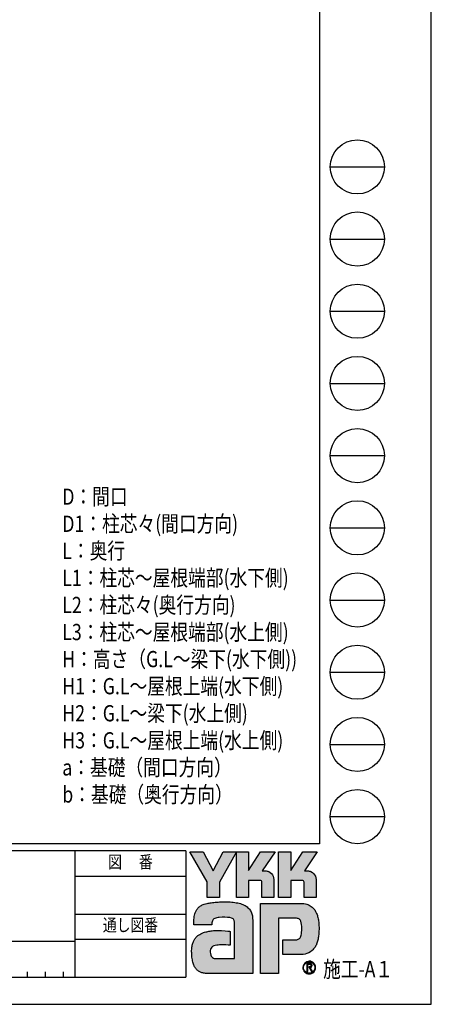
# Model space of a CAD drawing. Units: millimetres. Extents: x 0 to 33640, y 0 to 23760.
# Drawn here: x 29077 to 33640, y 0 to 10911 of the extents above; entities that cross this region are included whole.
import ezdxf
from ezdxf.enums import TextEntityAlignment as Align

# ---------------------------------------------------------------- set-up
doc = ezdxf.new("R2010")
doc.units = ezdxf.units.MM
doc.layers.add('USER1', color=3, linetype='Continuous', lineweight=13)
doc.layers.add('YKK_ZWAK', color=7, linetype='Continuous', lineweight=30)
doc.styles.add('text-b', font='extslim2.shx', dxfattribs={"width": 0.8, "bigfont": 'extfont2.shx'})

msp = doc.modelspace()

# ---------------------------------------------------------------- hatches: boundary and pattern name
at = {"layer": 'YKK_ZWAK', "linetype": 'ByBlock', "lineweight": -2}
h = msp.add_hatch(color=256, dxfattribs=at)
edge = h.paths.add_edge_path()
edge.add_arc((32286.79897455402, 407.3763988480655), 70.42987569573805, 44.93442000000285, 90.08535600000255)
edge.add_arc((32286.80682356567, 407.2412079375724), 70.56507856363253, 90.09156552177431, 179.923629932956)
edge.add_arc((32286.37675873448, 407.1646820292011), 70.13515849377983, 179.8606450800951, 225.1439939985764)
edge.add_arc((32286.71314537803, 407.1568877752634), 70.36731891627343, 224.9453553885787, 269.9844512830166)
edge.add_arc((32286.7088322865, 407.5043310070349), 70.71476110212808, 269.9880223087077, 314.9377721061914)
edge.add_arc((32287.18516912254, 407.0478267070343), 70.05515997971222, 314.9257166602815, 360.2350799932708)
edge.add_arc((32287.35778029534, 407.5920044988578), 69.88243080231909, 359.7894949650353, 405.1328750314316)
edge.add_line((32336.65739108959, 457.1208093539821), (32336.65738670231, 457.1208068610951))
edge = h.paths.add_edge_path(flags=16)
edge.add_arc((32286.57450573842, 406.5024864875976), 62.42157984512544, 224.628219000001, 270.1097310000005, ccw=False)
edge.add_arc((32286.10893743485, 407.0681761250162), 62.49190301669035, 179.755127369646, 225.2972179378844, ccw=False)
edge.add_arc((32286.36467809565, 407.4685848105471), 62.74721460452457, 134.8007046283088, 180.1217460165476, ccw=False)
edge.add_arc((32286.54761979774, 407.824615007777), 62.62465471589213, 89.86602478721397, 135.148996271344, ccw=False)
edge.add_arc((32286.82080651251, 407.3484380681769), 63.10078775267186, 45.03107645709707, 90.11509058956278, ccw=False)
edge.add_arc((32286.86293247316, 407.3281773951946), 63.08536601838159, 0.0064280881064178175, 45.071149570043985, ccw=False)
edge.add_arc((32286.593733341, 407.4355915896951), 63.35464420651073, 270.09072013900766, 359.9092589945101, ccw=False)
edge.add_line((32286.69404683314, 344.0810267996436), (32286.69405343022, 344.0810211194187))
edge = h.paths.add_edge_path(flags=0)
edge.add_arc((32296.0326446905, 429.9891104686268), 13.41133821710627, -1.6106014017748862, 42.86139266983258, ccw=False)
edge.add_line((32309.43868451175, 429.6121634106381), (32308.88163087195, 425.3264055001291))
edge.add_line((32308.88163087194, 425.3264055001291), (32307.34795081383, 421.9479623606205))
edge.add_line((32307.34795081383, 421.9479623606205), (32305.04539306495, 419.3737163817827))
edge.add_line((32305.04539306496, 419.3737163817826), (32302.18451600351, 417.5004260362326))
edge.add_line((32302.18451600351, 417.5004260362326), (32298.97316112543, 416.2234913554371))
edge.add_line((32298.97316112543, 416.2234913554371), (32295.61781148547, 415.4383123708629))
edge.add_line((32295.61781148547, 415.4383123708629), (32292.32902546184, 415.0443644374262))
edge.add_line((32292.32902546184, 415.0443644374262), (32289.31464455047, 414.9356891454438))
edge.add_line((32289.31464455047, 414.9356891454438), (32281.37727291229, 414.9356891454438))
edge.add_line((32281.37727291229, 414.9356891454438), (32285.383315863, 408.1217483381355))
edge.add_line((32285.383315863, 408.1217483381355), (32311.57270278965, 363.1383281042424))
edge.add_line((32311.57270278965, 363.1383281042424), (32322.05579314253, 363.1383281042424))
edge.add_line((32322.05579314253, 363.1383281042424), (32296.80237216807, 406.4372813124056))
edge.add_line((32296.80237216807, 406.4372813124056), (32299.16605976869, 406.9073019502298))
edge.add_line((32299.16605976869, 406.9073019502298), (32301.42107207733, 407.5036576149845))
edge.add_line((32301.42107207733, 407.5036576149845), (32303.56061688824, 408.2249898655188))
edge.add_line((32303.56061688824, 408.2249898655188), (32305.58061887796, 409.0712987018333))
edge.add_line((32305.58061887796, 409.0712987018333), (32307.47156895847, 410.0425841239274))
edge.add_line((32307.47156895847, 410.0425841239274), (32309.23075024743, 411.1388461318017))
edge.add_line((32309.23075024743, 411.1388461318017), (32310.85001209797, 412.3573678431571))
edge.add_line((32310.85001209797, 412.3573678431571), (32312.32120386319, 413.6995076991407))
edge.add_arc((32296.29628394987, 428.9722440306007), 22.13717536810624, 316.3767372757107, 361.6565045120804)
edge.add_line((32318.42420803554, 429.6121728837825), (32318.32687218637, 431.9555983110667))
edge.add_line((32318.32687218637, 431.9555983110667), (32318.03344889804, 434.2146859431546))
edge.add_line((32318.03344889804, 434.2146859431546), (32317.5498438487, 436.3827580182074))
edge.add_line((32317.5498438487, 436.3827580182074), (32316.87469859726, 438.4489470070266))
edge.add_line((32316.87469859726, 438.4489470070266), (32316.01344690829, 440.4078191450126))
edge.add_line((32316.01344690829, 440.4078191450126), (32314.96473034066, 442.2485069029678))
edge.add_line((32314.96473034066, 442.2485069029678), (32313.73398265896, 443.9669349574422))
edge.add_line((32313.73398265896, 443.9669349574422), (32312.32120386319, 445.5522357792382))
edge.add_line((32312.32120386319, 445.5522357792382), (32310.46964857603, 447.1891573647261))
edge.add_line((32310.46964857603, 447.1891573647261), (32308.41296867527, 448.6155205719976))
edge.add_line((32308.41296867527, 448.6155205719976), (32306.16203169007, 449.8313254010528))
edge.add_line((32306.16203169007, 449.8313254010528), (32303.72634670851, 450.8311380872926))
edge.add_line((32303.72634670851, 450.8311380872926), (32301.11406437748, 451.6136001895667))
edge.add_line((32301.11406437748, 451.6136001895667), (32298.33469378503, 452.1746363844271))
edge.add_line((32298.33469378503, 452.1746363844271), (32295.3977440192, 452.5142466718726))
edge.add_line((32295.3977440192, 452.5142466718726), (32292.31000728574, 452.6283557284545))
edge.add_line((32292.31000728574, 452.6283557284546), (32261.99367614605, 452.6283557284546))
edge.add_line((32261.99367614605, 452.6283557284546), (32261.99367614605, 363.4371851571949))
edge.add_line((32261.99367614605, 363.4371851571949), (32271.15636170133, 363.4371851571949))
edge.add_line((32271.15636170133, 363.4371851571949), (32271.15636170133, 443.5308753483623))
edge.add_line((32271.15636170133, 443.5308753483623), (32292.31000728574, 443.5308753483623))
edge.add_line((32292.31000728574, 443.5308753483623), (32294.49438065459, 443.4588779674238))
edge.add_line((32294.49438065459, 443.4588779674238), (32296.54970211421, 443.2456027069077))
edge.add_line((32296.54970211421, 443.2456027069077), (32298.47053790002, 442.8924080079646))
edge.add_line((32298.47053790002, 442.8924080079646), (32300.25145424737, 442.4020107528931))
edge.add_line((32300.25145424737, 442.4020107528931), (32301.88701739171, 441.7771278239931))
edge.add_line((32301.88701739171, 441.7771278239931), (32303.37179356842, 441.0191176624143))
edge.add_line((32303.37179356842, 441.0191176624143), (32304.69899057176, 440.1293387093074))
edge.add_line((32304.69899057176, 440.1293387093074), (32305.86317463712, 439.1118662881224))
edge = h.paths.add_edge_path()
edge.add_arc((31353.47550700729, 183.7621568444147), 952.0115416657034, 87.51793533789117, 91.66438817798303, ccw=False)
edge.add_arc((31365.84268082507, 448.8954585187248), 686.5919557299145, 81.92630775827178, 87.59083149003902, ccw=False)
edge.add_arc((31402.34983893774, 699.0792627186563), 433.7617741819005, 73.67137372319672, 82.0594330221652, ccw=False)
edge.add_arc((31456.50410293814, 880.3288992244667), 244.5996802254285, 60.60528288235503, 73.90849856205972, ccw=False)
edge.add_arc((31478.67476329258, 924.5419860474781), 195.2113108817039, 52.173471518694726, 59.905419987328685, ccw=False)
edge.add_arc((31498.50277554115, 950.2087703488932), 162.7778964771764, 43.55041761169451, 52.145605771503426, ccw=False)
edge.add_arc((31509.42601990377, 960.7655449118975), 147.5875879467681, 34.48659260316282, 43.5018201335609, ccw=False)
edge.add_arc((31509.50224037399, 960.9905280028058), 147.3974428028235, 25.589150532184817, 34.43128324084961, ccw=False)
edge.add_arc((31496.38737591333, 954.8454620221781), 161.8801190951506, 17.430889992148195, 25.545905045019026, ccw=False)
edge.add_line((31650.83379277602, 1003.337495146555), (31656.50928686507, 980.3922515069462))
edge.add_line((31656.50928686507, 980.3922515069464), (31659.7247170666, 955.828918636582))
edge.add_line((31659.7247170666, 955.828918636582), (31660.73947260549, 929.6558330037255))
edge.add_line((31660.73947260549, 929.6558330037255), (31660.73947260549, 339.9999999999999))
edge.add_line((31660.73947260549, 339.9999999999999), (31178.20895023259, 340.0000000000006))
edge.add_arc((31176.23369155782, 711.6107717426156), 371.6160213472694, 263.6848746649659, 270.30454692996716, ccw=False)
edge.add_arc((31159.20435457701, 559.9651127757478), 219.0175221572938, 253.691018885623, 263.74909316651605, ccw=False)
edge.add_arc((31139.08957722355, 490.8754612887049), 147.0594063187008, 239.8785013092501, 253.6535482446689, ccw=False)
edge.add_arc((31128.10430228761, 470.8959163375383), 124.2661437769903, 223.6420534782413, 239.6366294170112, ccw=False)
edge.add_arc((31141.34220480198, 482.5405363769561), 141.884275109205, 208.2977657543149, 223.355606159757, ccw=False)
edge.add_arc((31200.01714714904, 513.7680214561129), 208.3510728830691, 196.3102007627962, 208.2099283034402, ccw=False)
edge.add_arc((31334.77077611646, 553.5763228327913), 348.8614389262655, 187.8047148541562, 196.3697110093865, ccw=False)
edge.add_arc((31589.98787831822, 589.4739310193654), 606.5898503586737, 181.9094794174699, 187.8904176513079, ccw=False)
edge.add_arc((31372.53186326227, 586.0518325621207), 389.1593624316757, 174.5558801097798, 182.4727230497099, ccw=False)
edge.add_arc((31255.92740871978, 597.2196793892386), 272.0213440446964, 164.9753667854606, 174.5673877291292, ccw=False)
edge.add_arc((31189.82821155027, 614.8437888372605), 203.6130413912567, 153.891777935297, 164.9434116692619, ccw=False)
edge.add_arc((31159.71229167108, 629.324671302815), 170.1976261762207, 142.0468818398376, 153.8077060405064, ccw=False)
edge.add_arc((31153.89982086913, 633.4878775549167), 163.0542311344687, 130.6022050713186, 141.944269337734, ccw=False)
edge.add_arc((31163.50069734323, 621.9462996213987), 178.0655526696401, 120.6072426230107, 130.5308147201121, ccw=False)
edge.add_arc((31182.46084500079, 589.7064041792321), 215.467295698799, 112.58837614452091, 120.5816154340441, ccw=False)
edge.add_arc((31207.97353275232, 528.404851661282), 281.8659215391845, 106.6130308198974, 112.5902350136696, ccw=False)
edge.add_arc((31248.09653599394, 393.5453124255429), 422.5675305699463, 99.87193010640078, 106.59824860692831, ccw=False)
edge.add_arc((31270.57520617676, 266.9100337673635), 551.1818360137534, 94.78469170294778, 99.9171141639502, ccw=False)
edge.add_arc((31281.51791315191, 140.9173327660642), 677.648339200637, 90.80098592879739, 94.81811646898808, ccw=False)
edge.add_arc((31283.18176482647, 47.09798167842762), 771.4818625968717, 87.57779436069058, 90.82713927416393, ccw=False)
edge.add_line((31315.78680414043, 817.8905450359586), (31353.62988966844, 815.3932725720828))
edge.add_line((31353.62988966844, 815.3932725720828), (31383.37975084867, 812.0582995493672))
edge.add_line((31383.37975084867, 812.0582995493672), (31402.84077876045, 808.9338849048676))
edge.add_line((31402.84077876046, 808.9338849048676), (31409.81501562344, 807.0687452062166))
edge.add_line((31409.81501562344, 807.0687452062166), (31409.81501562344, 654.1096301818736))
edge.add_line((31409.81501562344, 654.1096301818736), (31387.68872617578, 656.4447905183492))
edge.add_line((31387.68872617578, 656.4447905183492), (31363.42289191722, 657.7584031101887))
edge.add_line((31363.42289191722, 657.7584031101887), (31338.5851539346, 658.2664601002074))
edge.add_line((31338.5851539346, 658.2664601002075), (31314.74587019707, 658.1903873958195))
edge.add_line((31314.74587019707, 658.1903873958195), (31293.47268179147, 657.75025246329))
edge.add_line((31293.47268179147, 657.75025246329), (31276.33458824582, 657.1634058865839))
edge.add_line((31276.33458824582, 657.1634058865842), (31264.90058908811, 656.6499151319662))
edge.add_line((31264.90058908811, 656.6499151319662), (31260.74104228747, 656.4312061068513))
edge.add_line((31260.74104228747, 656.4312061068513), (31243.44808645074, 653.2714719924577))
edge.add_line((31243.44808645074, 653.2714719924577), (31228.53647794958, 648.3226708838007))
edge.add_line((31228.53647794958, 648.3226708838007), (31216.00893366629, 641.5508417521356))
edge.add_line((31216.00893366629, 641.5508417521356), (31205.86681204202, 632.9247404510176))
edge.add_line((31205.86681204202, 632.9247404510176), (31198.10739619445, 622.4117643928519))
edge.add_line((31198.10739619445, 622.4117643928519), (31192.73340300592, 609.9820278723433))
edge.add_line((31192.73340300592, 609.9820278723433), (31189.74347403525, 595.6015698607475))
edge.add_line((31189.74347403525, 595.6015698607475), (31189.14032616475, 579.2391462116192))
edge.add_line((31189.14032616475, 579.2391462116192), (31191.04893598019, 561.2452347416025))
edge.add_line((31191.04893598019, 561.2452347416025), (31194.87158937569, 546.3703041514854))
edge.add_line((31194.87158937569, 546.3703041514854), (31200.37055914999, 534.3304402409643))
edge.add_line((31200.37055914999, 534.3304402409643), (31207.30811810193, 524.8417288097344))
edge.add_line((31207.30811810193, 524.8417288097344), (31215.44246370683, 517.6202556574915))
edge.add_line((31215.44246370683, 517.6202556574915), (31224.53586876347, 512.3793897016311))
edge.add_line((31224.53586876346, 512.3793897016313), (31234.3492476295, 508.8379336241486))
edge.add_line((31234.3492476295, 508.8379336241485), (31244.64215622139, 506.7092563424393))
edge.add_line((31244.6421562214, 506.7092563424393), (31457.04937284252, 506.7092563424393))
edge.add_line((31457.04937284252, 506.7092563424393), (31457.04937284252, 899.7049225333244))
edge.add_line((31457.04937284252, 899.7049225333244), (31457.11050269427, 907.4969409684758))
edge.add_line((31457.11050269427, 907.4969409684758), (31456.70432879047, 915.1137204953058))
edge.add_line((31456.70432879048, 915.1137204953058), (31455.70723298654, 922.4533780275796))
edge.add_line((31455.70723298654, 922.4533780275796), (31453.99695557896, 929.4153889202137))
edge.add_line((31453.99695557896, 929.4153889202137), (31451.44987842313, 935.9019454104247))
edge.add_line((31451.44987842313, 935.9019454104252), (31447.94238337438, 941.8111644119782))
edge.add_line((31447.94238337438, 941.8111644119779), (31443.34949384697, 947.0452381620898))
edge.add_line((31443.34949384697, 947.0452381620898), (31437.55030857855, 951.5022835745254))
edge.add_line((31437.55030857855, 951.5022835745254), (31425.09340323504, 956.392671713742))
edge.add_line((31425.09340323504, 956.392671713742), (31405.17593909693, 960.5359172205783))
edge.add_line((31405.17593909693, 960.5359172205783), (31379.7649389491, 963.5924098075886))
edge.add_line((31379.7649389491, 963.5924098075886), (31350.82878401759, 965.223897628477))
edge.add_line((31350.82878401759, 965.223897628477), (31320.33449708727, 965.0934872780979))
edge.add_line((31320.33449708727, 965.0934872780979), (31290.25045938407, 962.8642853512907))
edge.add_arc((31318.26276198059, 712.0253900520006), 252.3981784635678, 96.37207465332192, 102.7534079932569)
edge.add_arc((31291.96094387068, 825.4845815664552), 135.9331989502368, 102.4978957058443, 112.8463169705322)
edge.add_line((31239.18342776949, 950.7537652112519), (31229.89084377592, 945.5197087508839))
edge.add_line((31229.89084377592, 945.5197087508839), (31222.63540959492, 939.1282431411577))
edge.add_line((31222.63540959492, 939.1282431411577), (31217.15138267326, 931.6663259054033))
edge.add_line((31217.15138267326, 931.6663259054037), (31213.1684332221, 923.2195388360567))
edge.add_line((31213.1684332221, 923.2195388360567), (31210.42166521724, 913.8761806078537))
edge.add_line((31210.42166521724, 913.8761806078537), (31208.64346575217, 903.7231914543802))
edge.add_line((31208.64346575217, 903.7231914543802), (31207.56350503809, 892.8447947269235))
edge.add_line((31207.56350503809, 892.8447947269235), (31206.91688705079, 881.3306475413682))
edge.add_line((31206.91688705079, 881.3306475413682), (31006.97744330237, 880.8443256097461))
edge.add_line((31006.97744330237, 880.8443256097461), (31007.56021455564, 908.1897459548642))
edge.add_line((31007.56021455564, 908.1897459548642), (31008.67141941616, 938.9122509983387))
edge.add_arc((31371.21863325249, 918.1661804477743), 363.1403058099873, 171.5562215410652, 176.7249302595971, ccw=False)
edge.add_arc((31248.16429504729, 936.5327628884568), 238.7229163836791, 163.4838524863008, 171.5798233267276, ccw=False)
edge.add_arc((31186.42126399732, 954.8492053385203), 174.3203243662074, 152.2125045740734, 163.4864976584933, ccw=False)
edge.add_arc((31159.7464051561, 968.6429266355464), 144.2911803568079, 138.0385215069419, 152.1201504079557, ccw=False)
edge.add_arc((31159.72566706552, 967.9681256323007), 144.7278709595517, 122.60462867217839, 137.8343845030835, ccw=False)
edge.add_arc((31178.8612133891, 937.0163897434489), 181.1137231195134, 108.37420791968111, 122.4280899168763, ccw=False)
edge.add_arc((31209.17082717309, 829.2311446123958), 293.0044722136926, 100.9315937394664, 107.3549899713762, ccw=False)
edge.add_arc((31308.21270893394, 348.7300594950149), 783.5924496772626, 97.86054447666328, 101.37937906247248, ccw=False)
edge.add_arc((31354.71161246174, 25.6752179902677), 1109.972723128868, 94.9020122383061, 97.95760039022957, ccw=False)
edge.add_arc((31357.87840647374, -0.1818220659382064), 1136.006188009685, 91.61689723320723, 94.94970856324022, ccw=False)
edge = h.paths.add_edge_path()
edge.add_arc((32073.62104513235, 779.5322798105643), 315.8969699652729, 339.22498221091587, 347.3145741352372, ccw=False)
edge.add_arc((32221.43878159837, 722.2967826501466), 157.3926157330583, 326.2325061058077, 339.6193101912123, ccw=False)
edge.add_arc((32161.6527003322, 766.8539890277619), 231.8900491346435, 318.6736738685102, 325.2911172618525, ccw=False)
edge.add_arc((32184.91385956768, 746.4521317571968), 200.9495333932414, 311.5703269329227, 318.6624294560623, ccw=False)
edge.add_line((32318.25168074739, 596.1133795540082), (32299.79909334449, 581.771280514813))
edge.add_line((32299.79909334449, 581.771280514813), (32280.57715107508, 570.4962189716194))
edge.add_line((32280.57715107508, 570.4962189716194), (32260.7316843179, 562.0820344898677))
edge.add_line((32260.7316843179, 562.0820344898677), (32240.40397095257, 556.3249608970903))
edge.add_line((32240.40397095257, 556.3249608970903), (32219.73936418208, 553.0212320208192))
edge.add_line((32219.73936418208, 553.0212320208195), (32198.87914188602, 551.9643648062892))
edge.add_line((32198.87914188602, 551.9643648062892), (31993.43801148098, 551.9643648062892))
edge.add_line((31993.43801148098, 551.9643648062892), (31993.43801148098, 713.3485318415821))
edge.add_line((31993.43801148098, 713.3485318415821), (32109.28587273442, 713.3485318415821))
edge.add_line((32109.28587273442, 713.3485318415821), (32130.64600137359, 713.6460304533845))
edge.add_line((32130.64600137359, 713.6460304533845), (32149.42645026933, 715.4649831529432))
edge.add_line((32149.42645026933, 715.4649831529432), (32165.5443545115, 720.1923583541829))
edge.add_arc((32146.87575559942, 762.2872781819929), 46.0488746947153, 293.9167198020605, 314.0937636770703)
edge.add_arc((32140.59871498152, 767.8284037993545), 54.40021768307704, 314.7809858171797, 333.9292818603019)
edge.add_arc((32100.19682721487, 787.4459713200954), 99.31292869349865, 334.0067642612878, 347.3498910530277)
edge.add_arc((31989.98674503438, 812.9679274836341), 212.4383351834398, 347.1430841970991, 355.4000769567)
edge.add_arc((31748.81116859608, 833.6945559301485), 454.5012188286056, 355.2339044354762, 360.2919344246406)
edge.add_line((32203.30648773089, 836.0103282058107), (32203.05634842159, 861.4729548138496))
edge.add_line((32203.05634842159, 861.4729548138498), (32201.84190203369, 884.4088751867749))
edge.add_line((32201.84190203369, 884.4088751867747), (32198.96879900189, 904.5504821145975))
edge.add_line((32198.96879900189, 904.5504821145978), (32193.74695122213, 921.6288042496698))
edge.add_arc((32142.8490463602, 900.3842468612745), 55.15367565233815, 22.65543833575849, 39.38165319252862)
edge.add_arc((32150.60927162279, 906.3176242042686), 45.39214029710695, 39.80779662169855, 59.7537818176739)
edge.add_arc((32145.08141032137, 895.9342260454764), 57.14832192107908, 60.2099075952312, 77.92418213913811)
edge.add_arc((32136.56650188197, 855.9576278934644), 98.02167844811599, 77.94572257653994, 90.63794058773097)
edge.add_line((32135.47513501886, 953.9732305501635), (31944.77593261348, 953.9732880259792))
edge.add_line((31944.77593261348, 953.9732880259792), (31944.77593261348, 339.9999999999999))
edge.add_line((31944.77593261348, 339.9999999999999), (31744.92071221634, 339.9999999999999))
edge.add_line((31744.92071221634, 339.9999999999999), (31744.92071221634, 1116.834080591086))
edge.add_line((31744.92071221634, 1116.834080591086), (32209.40977767913, 1116.834080591085))
edge.add_arc((32201.81889435995, 903.1476128524118), 213.8212524614818, 78.73197638228368, 87.96551099663088, ccw=False)
edge.add_arc((32208.08893380831, 935.2090985542366), 181.1526668343912, 69.0303397675134, 78.69541395760581, ccw=False)
edge.add_arc((32213.93397092633, 950.7957653675026), 164.5065637332357, 59.39483710465089, 68.98849810507397, ccw=False)
edge.add_arc((32216.63574778955, 955.5445068046347), 159.0438411380173, 50.30120407773393, 59.36159834971329, ccw=False)
edge.add_arc((32215.65129864091, 954.4275156449366), 160.5320931709199, 42.05209438652213, 50.28551138205171, ccw=False)
edge.add_line((32334.85217823327, 1061.952876570845), (32347.88791004679, 1045.502335816014))
edge.add_line((32347.88791004679, 1045.502335816014), (32357.65238503142, 1029.563745805618))
edge.add_line((32357.65238503142, 1029.563745805618), (32364.46496739759, 1015.139817677219))
edge.add_arc((32136.36884994819, 908.7533077444916), 251.6861702421397, 14.762666767432506, 25.004857483356773, ccw=False)
edge.add_arc((31982.00738999781, 866.6818111928758), 411.6747904899185, 7.913901303101682, 14.95041339176612, ccw=False)
edge.add_arc((31827.82573538989, 844.2631319615851), 567.4755856695875, 2.5437612488565833, 8.012513468652287, ccw=False)
edge.add_arc((31739.45094033884, 839.6152086570246), 655.9699799026581, -2.235807907604226, 2.606741948428123, ccw=False)
edge.add_arc((31764.67843822752, 837.992825912225), 630.6987156996743, 352.8936963416039, 357.82205712252266, ccw=False)
edge.add_arc((31896.59879755735, 820.8291373027841), 497.6689026543525, 347.15165836895227, 352.9756549716377, ccw=False)
edge = h.paths.add_edge_path()
edge.add_arc((31799.26374654588, 1379.243526748469), 99.90992229491222, 78.2679820538109, 90.11215451062168, ccw=False)
edge.add_arc((31800.69580193616, 1386.515585456589), 92.49862714470284, 66.19963222081822, 78.22058292401289, ccw=False)
edge.add_line((31838.0237310912, 1471.147859020819), (31854.19643518714, 1461.910564118274))
edge.add_line((31854.19643518714, 1461.910564118274), (31867.89088041809, 1449.865266443154))
edge.add_line((31867.89088041809, 1449.865266443154), (31878.90104593708, 1435.525561666051))
edge.add_line((31878.90104593708, 1435.525561666051), (31887.02180713049, 1419.402223659285))
edge.add_line((31887.02180713049, 1419.402223659285), (31892.04396406123, 1402.010101618621))
edge.add_line((31892.04396406123, 1402.010101618621), (31893.76510899799, 1383.859969416379))
edge.add_line((31893.76510899799, 1383.859969416379), (31893.76510899799, 1183.12719603649))
edge.add_line((31893.76510899799, 1183.12719603649), (31761.64176432902, 1183.12719603649))
edge.add_line((31761.64176432902, 1183.12719603649), (31761.64176432902, 1354.361419848855))
edge.add_arc((31742.89711021471, 1354.82667507636), 18.75042720290369, 358.5781712163345, 452.1682981404213)
edge.add_line((31742.18768950327, 1373.563677038936), (31615.07819023785, 1373.564343942178))
edge.add_line((31615.07819023785, 1373.564343942178), (31615.07819023785, 1183.613517968112))
edge.add_line((31615.07819023785, 1183.613517968112), (31479.6565504572, 1183.613517968112))
edge.add_line((31479.65655045719, 1183.613517968112), (31479.65655045719, 1688))
edge.add_line((31479.65655045719, 1688), (31615.07819023785, 1688))
edge.add_line((31615.07819023785, 1688), (31615.07819023785, 1481.66093999496))
edge.add_line((31615.07819023785, 1481.66093999496), (31748.27606185631, 1688))
edge.add_line((31748.27606185631, 1688), (31907.35495426042, 1688))
edge.add_line((31907.35495426043, 1688), (31764.63712706429, 1479.153257632461))
edge.add_line((31764.63712706429, 1479.153257632461), (31769.69596190608, 1479.153257632461))
edge.add_line((31769.69596190608, 1479.153257632461), (31775.27779659053, 1479.153257632461))
edge.add_line((31775.27779659053, 1479.153257632461), (31781.01041824261, 1479.153257632461))
edge.add_line((31781.01041824261, 1479.153257632461), (31786.52840619303, 1479.153257632461))
edge.add_line((31786.52840619303, 1479.153257632461), (31791.46090600789, 1479.153257632461))
edge.add_line((31791.46090600789, 1479.153257632461), (31795.44113857675, 1479.153257632461))
edge.add_line((31795.44113857675, 1479.153257632461), (31798.09960790688, 1479.153257632461))
edge.add_line((31798.09960790688, 1479.153257632461), (31799.06817644665, 1479.153257632461))
h.paths.add_polyline_path([(30964.07923023341, 1688), (31111.32474178176, 1688), (31221.88555008025, 1479.601543211889), (31332.15565197268, 1688), (31479.50576348957, 1688), (31290.68651899327, 1352.039843923877), (31290.68651899327, 1183.464089441636), (31156.3883100435, 1183.464089441636), (31156.3883100435, 1356.570245158402)])
edge = h.paths.add_edge_path()
edge.add_arc((32267.11529122097, 1379.065197525504), 100.0882387723725, 78.2785069830033, 90.10825959996419, ccw=False)
edge.add_arc((32268.49500957563, 1386.084261545616), 92.9352797253348, 66.2482987955566, 78.2322632326792, ccw=False)
edge.add_line((32305.92691154908, 1471.147878517124), (32322.14680869957, 1461.910564118274))
edge.add_line((32322.14680869957, 1461.910564118274), (32335.89695001766, 1449.865266443154))
edge.add_line((32335.89695001766, 1449.865266443154), (32346.96145318263, 1435.525561666051))
edge.add_line((32346.96145318263, 1435.525561666051), (32355.12975981628, 1419.402223659285))
edge.add_line((32355.12975981627, 1419.402223659285), (32360.18723621691, 1402.010101618621))
edge.add_line((32360.18723621692, 1402.010101618621), (32361.91924868289, 1383.859969416379))
edge.add_line((32361.91924868289, 1383.859969416379), (32361.91924868289, 1183.464089441636))
edge.add_line((32361.91924868289, 1183.464089441636), (32229.49568851982, 1183.464089441636))
edge.add_line((32229.49568851982, 1183.464089441636), (32229.4956885198, 1354.361419848855))
edge.add_arc((32210.83872266603, 1354.915339167664), 18.66518688576604, 358.2994062850051, 452.4345457850627)
edge.add_line((32210.04586183289, 1373.563678857294), (32083.07882607281, 1373.564343942178))
edge.add_line((32083.07882607281, 1373.564343942178), (32083.07882607281, 1183.464089441636))
edge.add_line((32083.07882607281, 1183.464089441636), (31947.58383047008, 1183.464089441636))
edge.add_line((31947.58383047008, 1183.464089441636), (31947.58383047008, 1688))
edge.add_line((31947.58383047008, 1688), (32083.07882607281, 1688))
edge.add_line((32083.07882607281, 1688), (32083.07882607281, 1481.66093999496))
edge.add_line((32083.07882607281, 1481.66093999496), (32216.1299860471, 1688))
edge.add_line((32216.1299860471, 1688), (32375.21023689236, 1688))
edge.add_line((32375.21023689236, 1688), (32232.49105125508, 1479.153257632461))
edge.add_line((32232.49105125508, 1479.153257632461), (32237.60422374287, 1479.153257632461))
edge.add_line((32237.60422374287, 1479.153257632461), (32243.21051036801, 1479.153257632461))
edge.add_line((32243.21051036801, 1479.153257632461), (32248.94720734355, 1479.153257632461))
edge.add_line((32248.94720734355, 1479.153257632461), (32254.45432776476, 1479.153257632461))
edge.add_line((32254.45432776476, 1479.153257632461), (32259.36645096238, 1479.153257632461))
edge.add_line((32259.36645096238, 1479.153257632461), (32263.32494847283, 1479.153257632461))
edge.add_line((32263.32494847283, 1479.153257632461), (32265.96575806802, 1479.153257632461))
edge.add_line((32265.96575806802, 1479.153257632461), (32266.92617596091, 1479.153257632461))

# ---------------------------------------------------------------- linework, layer by layer
at = {"layer": 'YKK_ZWAK'}
for p, q in [((33640, 0), (33640, 23760)), ((32400.07923023, 22980), (32400.07923023, 1780)), ((32520.07923023, 9280), (33120.07923023, 9280)), ((32520.07923023, 8480), (33120.07923023, 8480)), ((32520.07923023, 7680), (33120.07923023, 7680)), ((32520.07923023, 6880), (33120.07923023, 6880)), ((32520.07923023, 6080), (33120.07923023, 6080)), ((32520.07923023, 5280), (33120.07923023, 5280)), ((32520.07923023, 4480), (33120.07923023, 4480)), ((32520.07923023, 3680), (33120.07923023, 3680)), ((32520.07923023, 2880), (33120.07923023, 2880)), ((32520.07923023, 2080), (33120.07923023, 2080)), ((32400.07923023, 1780), (1200.07923023, 1780)), ((29690.07923023, 1700), (25560.07923023, 1700)), ((29690.07923023, 1700), (29690.07923023, 300)), ((30920.07923023, 1700), (29690.07923023, 1700)), ((30920.07923023, 1700), (30920.07923023, 300)), ((29690.07923023, 1420), (30920.07923023, 1420)), ((29690.07923023, 1000), (30920.07923023, 1000)), ((25560.07923023, 700), (29690.07923023, 700)), ((30920.07923023, 720), (29690.07923023, 720)), ((29160.07923023, 360), (29160.07923023, 300)), ((29360.07923023, 360), (29360.07923023, 300)), ((29560.07923023, 360), (29560.07923023, 300)), ((25560.07923023, 300), (29690.07923023, 300)), ((29690.07923023, 300), (30920.07923023, 300)), ((0, 0), (33640, 0))]:
    msp.add_line(p, q, dxfattribs=at)
at = {"layer": 'YKK_ZWAK', "linetype": 'ByBlock', "lineweight": -2}
msp.add_lwpolyline([(30964.07923023, 1688), (31111.32474178, 1688), (31221.88555008, 1479.60154321), (31332.15565197, 1688), (31479.50576349, 1688), (31290.68651899, 1352.03984392), (31290.68651899, 1183.46408944), (31156.38831004, 1183.46408944), (31156.38831004, 1356.57024516)], close=True, dxfattribs=at)
for points in [[(31799.06817645, 1479.15325763, -0.05172601), (31819.5788778, 1477.06626447, -0.05249945), (31838.02373109, 1471.14785902), (31854.19643519, 1461.91056412), (31867.89088042, 1449.86526644), (31878.90104594, 1435.52556167), (31887.02180713, 1419.40222366), (31892.04396406, 1402.01010162), (31893.765109, 1383.85996942), (31893.765109, 1183.12719604), (31761.64176433, 1183.12719604), (31761.64176433, 1354.36141985, 0.4326875), (31742.1876895, 1373.56367704), (31615.07819024, 1373.56434394), (31615.07819024, 1183.61351797), (31479.65655046, 1183.61351797), (31479.65655046, 1688), (31615.07819024, 1688), (31615.07819024, 1481.66093999), (31748.27606186, 1688), (31907.35495426, 1688), (31764.63712706, 1479.15325763), (31769.69596191, 1479.15325763), (31775.27779659, 1479.15325763), (31781.01041824, 1479.15325763), (31786.52840619, 1479.15325763), (31791.46090601, 1479.15325763), (31795.44113858, 1479.15325763), (31798.09960791, 1479.15325763)], [(32266.92617596, 1479.15325763, -0.05166292), (32287.44867843, 1477.06626336, -0.05233762), (32305.92691155, 1471.14787852), (32322.1468087, 1461.91056412), (32335.89695002, 1449.86526644), (32346.96145318, 1435.52556167), (32355.12975982, 1419.40222366), (32360.18723622, 1402.01010162), (32361.91924868, 1383.85996942), (32361.91924868, 1183.46408944), (32229.49568852, 1183.46408944), (32229.49568852, 1354.36141985, 0.43551369), (32210.04586183, 1373.56367886), (32083.07882607, 1373.56434394), (32083.07882607, 1183.46408944), (31947.58383047, 1183.46408944), (31947.58383047, 1688), (32083.07882607, 1688), (32083.07882607, 1481.66093999), (32216.12998605, 1688), (32375.21023689, 1688), (32232.49105126, 1479.15325763), (32237.60422374, 1479.15325763), (32243.21051037, 1479.15325763), (32248.94720734, 1479.15325763), (32254.45432776, 1479.15325763), (32259.36645096, 1479.15325763), (32263.32494847, 1479.15325763), (32265.96575807, 1479.15325763)], [(31325.82436185, 1135.37205046, -0.01809429), (31394.70393999, 1134.88054684, -0.02472118), (31462.27221461, 1128.68208584, -0.03661616), (31524.30031973, 1115.34523175, -0.05811151), (31576.5593551, 1093.43858928, -0.0337498), (31598.39255775, 1078.73376789, -0.03752118), (31616.4790463, 1062.36153723, -0.03935665), (31631.07637431, 1044.33161093, -0.03860024), (31642.44210617, 1024.65369024, -0.03542324), (31650.83379278, 1003.33749515), (31656.50928687, 980.39225151), (31659.72471707, 955.82891864), (31660.73947261, 929.655833), (31660.73947261, 340), (31178.20895023, 340, -0.0288918), (31135.35715557, 342.2497341, -0.04391483), (31097.70047712, 349.76057413, -0.06017746), (31065.28997204, 363.67448935, -0.06990303), (31038.17718057, 385.13352791, -0.06579693), (31016.41369082, 415.27974603, -0.05196907), (31000.05109908, 455.25520927, -0.03738925), (30989.14095613, 506.201951, -0.02610269), (30983.73485709, 569.26203327, -0.03455749), (30985.1279199, 622.9732902, -0.04187754), (30993.20526046, 667.73694273, -0.04825926), (31006.99094202, 704.44737969, -0.05136137), (31025.50903809, 733.99901718, -0.04952953), (31047.78356668, 757.28619292, -0.04332683), (31072.83858273, 775.20334521, -0.03489123), (31099.69812891, 788.64480756, -0.02608639), (31127.38628665, 798.50500622, -0.02935753), (31175.64882762, 809.85607069, -0.02239816), (31224.60024889, 816.17110071, -0.01752983), (31272.0448052, 818.49945461, -0.01417889), (31315.78680414, 817.89054504), (31353.62988967, 815.39327257), (31383.37975085, 812.05829955), (31402.84077876, 808.9338849), (31409.81501562, 807.06874521), (31409.81501562, 654.10963018), (31387.68872618, 656.44479052), (31363.42289192, 657.75840311), (31338.58515393, 658.2664601), (31314.7458702, 658.1903874), (31293.47268179, 657.75025246), (31276.33458825, 657.16340589), (31264.90058909, 656.64991513), (31260.74104229, 656.43120611), (31243.44808645, 653.27147199), (31228.53647795, 648.32267088), (31216.00893367, 641.55084175), (31205.86681204, 632.92474045), (31198.10739619, 622.41176439), (31192.73340301, 609.98202787), (31189.74347404, 595.60156986), (31189.14032616, 579.23914621), (31191.04893598, 561.24523474), (31194.87158938, 546.37030415), (31200.37055915, 534.33044024), (31207.3081181, 524.84172881), (31215.44246371, 517.62025566), (31224.53586876, 512.3793897), (31234.34924763, 508.83793362), (31244.64215622, 506.70925634), (31457.04937284, 506.70925634), (31457.04937284, 899.70492253), (31457.11050269, 907.49694097), (31456.70432879, 915.1137205), (31455.70723299, 922.45337803), (31453.99695558, 929.41538892), (31451.44987842, 935.90194541), (31447.94238337, 941.81116441), (31443.34949385, 947.04523816), (31437.55030858, 951.50228357), (31425.09340324, 956.39267171), (31405.1759391, 960.53591722), (31379.76493895, 963.59240981), (31350.82878402, 965.22389763), (31320.33449709, 965.09348728), (31290.25045938, 962.86428535, 0.02785102), (31262.54448885, 958.1967014, 0.04518422), (31239.18342777, 950.75376521), (31229.89084378, 945.51970875), (31222.63540959, 939.12824314), (31217.15138267, 931.66632591), (31213.16843322, 923.21953884), (31210.42166522, 913.87618061), (31208.64346575, 903.72319145), (31207.56350504, 892.84479473), (31206.91688705, 881.33064754), (31006.9774433, 880.84432561), (31007.56021456, 908.18974595), (31008.67141942, 938.912251, -0.02255657), (31012.0146139, 971.48929163, -0.03534004), (31019.29116891, 1004.39823966, -0.04923179), (31032.2030816, 1036.1162202, -0.06152013), (31052.45227241, 1065.12045669, -0.06655033), (31081.74066878, 1089.88816777, -0.06139861), (31121.77020834, 1108.89657431, -0.02803469), (31153.60637301, 1116.91884364, -0.01535502), (31201.04670909, 1124.95977786, -0.01333331), (31259.86231777, 1131.58798914, -0.01454316)], [(32381.80710714, 710.16192001, -0.03531217), (32368.97852739, 667.48383803, -0.05847747), (32352.27925416, 634.81417737, -0.02888207), (32335.79303672, 613.72614006, -0.03095502), (32318.25168075, 596.11337955), (32299.79909334, 581.77128051), (32280.57715108, 570.49621897), (32260.73168432, 562.08203449), (32240.40397095, 556.3249609), (32219.73936418, 553.02123202), (32198.87914189, 551.96436481), (31993.43801148, 551.96436481), (31993.43801148, 713.34853184), (32109.28587273, 713.34853184), (32130.64600137, 713.64603045), (32149.42645027, 715.46498315), (32165.54435451, 720.19235835, 0.08826713), (32178.91815721, 729.21488245, 0.08374516), (32189.46383541, 743.92058732, 0.05828624), (32197.09899495, 765.69677148, 0.03604352), (32201.7408134, 795.93088593, 0.0220734), (32203.30648773, 836.01032821), (32203.05634842, 861.47295481), (32201.84190203, 884.40887519), (32198.968799, 904.55048211), (32193.74695122, 921.62880425, 0.07311173), (32185.47935095, 935.37831876, 0.08725118), (32173.47406247, 945.53047593, 0.07744739), (32157.03717433, 951.81794823, 0.05543693), (32135.47513502, 953.97323055), (31944.77593261, 953.97328803), (31944.77593261, 340), (31744.92071222, 340), (31744.92071222, 1116.83408059), (32209.40977768, 1116.83408059, -0.04031071), (32243.59931894, 1112.84721735, -0.04219686), (32272.91868025, 1104.36403545, -0.04188471), (32297.68738399, 1092.38593209, -0.03955404), (32318.22526348, 1077.91490235, -0.03594052), (32334.85217823, 1061.95287657), (32347.88791005, 1045.50233582), (32357.65238503, 1029.56374581), (32364.4649674, 1015.13981768, -0.04471976), (32379.74676626, 972.8869038, -0.03071223), (32389.76142552, 923.36319827, -0.02386646), (32394.74213894, 869.44907486, -0.02113275), (32394.9215501, 814.02430656, -0.02150735), (32390.5323366, 759.96867661, -0.02541745)], [(32336.6573867, 457.12080686, 0.1995971), (32286.69405216, 477.80619639, 0.41335534), (32216.24180769, 407.33526475, 0.20019794), (32236.90850477, 357.44715688, 0.19908971), (32286.69404936, 336.78957145, 0.19868444), (32336.65738269, 357.44716619, 0.20031601), (32357.23973945, 407.33525661, 0.20047039), (32336.65739109, 457.12080935)], [(32286.69405343, 344.08102112, -0.2010974), (32242.15030711, 362.65109875, -0.20137243), (32223.61760515, 407.33525531, -0.20036901), (32242.15029655, 451.99162834, -0.20019623), (32286.69405543, 470.44909852, -0.19929348), (32331.41559413, 451.99162716, -0.19920596), (32349.94829809, 407.33525502, -0.41328625), (32286.69404683, 344.0810268)], [(32305.86317464, 439.11186629, -0.19651844), (32309.43868451, 429.61216341), (32308.88163087, 425.3264055), (32307.34795081, 421.94796236), (32305.04539306, 419.37371638), (32302.184516, 417.50042604), (32298.97316113, 416.22349136), (32295.61781149, 415.43831237), (32292.32902546, 415.04436444), (32289.31464455, 414.93568915), (32281.37727291, 414.93568915), (32285.38331586, 408.12174834), (32311.57270279, 363.1383281), (32322.05579314, 363.1383281), (32296.80237217, 406.43728131), (32299.16605977, 406.90730195), (32301.42107208, 407.50365761), (32303.56061689, 408.22498987), (32305.58061888, 409.0712987), (32307.47156896, 410.04258412), (32309.23075025, 411.13884613), (32310.8500121, 412.35736784), (32312.32120386, 413.6995077, 0.20018169), (32318.42420804, 429.61217288), (32318.32687219, 431.95559831), (32318.0334489, 434.21468594), (32317.54984385, 436.38275802), (32316.8746986, 438.44894701), (32316.01344691, 440.40781915), (32314.96473034, 442.2485069), (32313.73398266, 443.96693496), (32312.32120386, 445.55223578), (32310.46964858, 447.18915736), (32308.41296868, 448.61552057), (32306.16203169, 449.8313254), (32303.72634671, 450.83113809), (32301.11406438, 451.61360019), (32298.33469379, 452.17463638), (32295.39774402, 452.51424667), (32292.31000729, 452.62835573), (32261.99367615, 452.62835573), (32261.99367615, 363.43718516), (32271.1563617, 363.43718516), (32271.1563617, 443.53087535), (32292.31000729, 443.53087535), (32294.49438065, 443.45887797), (32296.54970211, 443.24560271), (32298.4705379, 442.89240801), (32300.25145425, 442.40201075), (32301.88701739, 441.77712782), (32303.37179357, 441.01911766), (32304.69899057, 440.12933871)]]:
    msp.add_lwpolyline(points, format="xyb", close=True, dxfattribs=at)
at = {"layer": 'YKK_ZWAK'}
for centre in [(32820.07923023, 9280), (32820.07923023, 8480), (32820.07923023, 7680), (32820.07923023, 6880), (32820.07923023, 6080), (32820.07923023, 5280), (32820.07923023, 4480), (32820.07923023, 3680), (32820.07923023, 2880), (32820.07923023, 2080)]:
    msp.add_circle(centre, 300, dxfattribs=at)

# ---------------------------------------------------------------- texts
at = {"layer": 'USER1', "style": 'text-b', "width": 0.8}
for s, p in [('D：間口', (29549.46188154, 5535.38468137)), ('D1：柱芯々(間口方向)', (29549.46188154, 5235.38468137)), ('L：奥行', (29549.46188154, 4935.38468137)), ('L1：柱芯～屋根端部(水下側)', (29549.46188154, 4635.38468137)), ('L2：柱芯々(奥行方向)', (29549.46188154, 4335.38468137)), ('L3：柱芯～屋根端部(水上側)', (29549.46188154, 4035.38468137)), ('H：高さ（G.L～梁下(水下側))', (29549.46188154, 3735.38468137)), ('H1：G.L～屋根上端(水下側)', (29549.46188154, 3435.38468137)), ('H2：G.L～梁下(水上側)', (29549.46188154, 3135.38468137)), ('H3：G.L～屋根上端(水上側)', (29549.46188154, 2835.38468137)), ('a：基礎（間口方向）', (29549.46188154, 2535.38468137)), ('b：基礎（奥行方向）', (29549.46188154, 2235.38468137))]:
    msp.add_text(s, height=180, dxfattribs=at).set_placement(p)
at = {"layer": 'YKK_ZWAK', "style": 'text-b', "width": 0.8}
for s, p in [('図\u3000 番', (30305.07923023, 1560)), ('通し図番', (30305.07923023, 860))]:
    msp.add_text(s, height=140, dxfattribs=at).set_placement(p, align=Align.MIDDLE)
msp.add_text('施工-A１', height=180, dxfattribs=at).set_placement((32440.07923023, 300))

doc.saveas('drawing.dxf')
